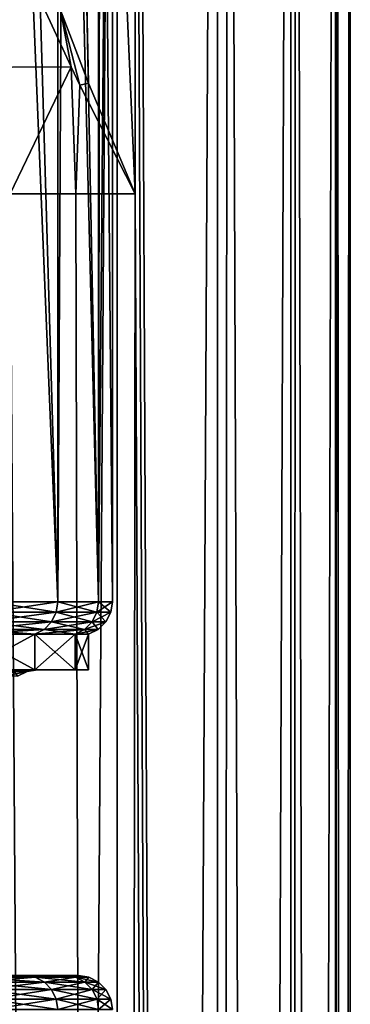
# Model space of a CAD drawing. Units: millimetres. Extents: x -26 to 26, y -4 to 305.
# Drawn here: x 17 to 22, y 232 to 247 of the extents above; entities that cross this region are included whole.
import ezdxf

# ---------------------------------------------------------------- set-up
doc = ezdxf.new("R2010")
doc.units = ezdxf.units.MM
doc.header["$LTSCALE"] = 65.185185
for name, color, linetype in [('1069', 7, 'CONTINUOUS'), ('1070', 7, 'CONTINUOUS'), ('136', 7, 'CONTINUOUS'), ('137', 7, 'CONTINUOUS'), ('138', 7, 'CONTINUOUS'), ('139', 7, 'CONTINUOUS'), ('161', 7, 'CONTINUOUS'), ('162', 7, 'CONTINUOUS'), ('17', 7, 'CONTINUOUS'), ('2', 7, 'CONTINUOUS'), ('3', 7, 'CONTINUOUS'), ('32', 7, 'CONTINUOUS'), ('33', 7, 'CONTINUOUS'), ('37', 7, 'CONTINUOUS'), ('68', 7, 'CONTINUOUS'), ('7', 7, 'CONTINUOUS'), ('74', 7, 'CONTINUOUS')]:
    doc.layers.add(name, color=color, linetype=linetype)

msp = doc.modelspace()

# ---------------------------------------------------------------- linework, layer by layer
at = {"layer": '1069', "color": 7, "linetype": 'CONTINUOUS', "true_color": 0xc8c8c8}
for points in [[(17.296, 262, -5.335), (16.308, 262, -7.853), (17.296, 238, -5.335), (17.296, 262, -5.335)], [(16.308, 262, -7.853), (16.308, 238, -7.853), (17.296, 238, -5.335), (16.308, 262, -7.853)], [(17.898, 262, -2.698), (17.296, 262, -5.335), (17.898, 238, -2.698), (17.898, 262, -2.698)], [(17.296, 262, -5.335), (17.296, 238, -5.335), (17.898, 238, -2.698), (17.296, 262, -5.335)], [(18.1, 262), (17.898, 262, -2.698), (18.1, 238), (18.1, 262)], [(17.898, 262, -2.698), (17.898, 238, -2.698), (18.1, 238), (17.898, 262, -2.698)]]:
    msp.add_3dface(points, dxfattribs=at)
at = {"layer": '1070', "color": 7, "linetype": 'CONTINUOUS', "true_color": 0xc8c8c8}
for points in [[(16.591, 262, 7.236), (17.296, 238, 5.335), (16.308, 238, 7.853), (16.591, 262, 7.236)], [(16.591, 262, 7.236), (17.424, 262, 4.901), (17.296, 238, 5.335), (16.591, 262, 7.236)], [(17.424, 262, 4.901), (17.898, 238, 2.698), (17.296, 238, 5.335), (17.424, 262, 4.901)], [(17.424, 262, 4.901), (17.93, 262, 2.474), (17.898, 238, 2.698), (17.424, 262, 4.901)], [(17.93, 262, 2.474), (18.1, 262), (17.898, 238, 2.698), (17.93, 262, 2.474)], [(18.1, 262), (18.1, 238), (17.898, 238, 2.698), (18.1, 262)]]:
    msp.add_3dface(points, dxfattribs=at)
at = {"layer": '136', "color": 7, "linetype": 'CONTINUOUS', "true_color": 0xc8c8c8}
for points in [[(16.285, 237.845, -7.843), (17.272, 237.845, -5.328), (16.308, 238, -7.853), (16.285, 237.845, -7.843)], [(16.308, 238, -7.853), (17.272, 237.845, -5.328), (17.296, 238, -5.335), (16.308, 238, -7.853)], [(17.272, 237.845, -5.328), (17.873, 237.845, -2.694), (17.296, 238, -5.335), (17.272, 237.845, -5.328)], [(17.296, 238, -5.335), (17.873, 237.845, -2.694), (17.898, 238, -2.698), (17.296, 238, -5.335)], [(17.873, 237.845, -2.694), (18.075, 237.845, 0), (17.898, 238, -2.698), (17.873, 237.845, -2.694)], [(17.898, 238, -2.698), (18.075, 237.845, 0), (18.1, 238), (17.898, 238, -2.698)], [(16.22, 237.704, -7.811), (17.203, 237.704, -5.307), (16.285, 237.845, -7.843), (16.22, 237.704, -7.811)], [(16.285, 237.845, -7.843), (17.203, 237.704, -5.307), (17.272, 237.845, -5.328), (16.285, 237.845, -7.843)], [(17.203, 237.704, -5.307), (17.802, 237.704, -2.683), (17.272, 237.845, -5.328), (17.203, 237.704, -5.307)], [(17.272, 237.845, -5.328), (17.802, 237.704, -2.683), (17.873, 237.845, -2.694), (17.272, 237.845, -5.328)], [(17.802, 237.704, -2.683), (18.003, 237.704, 0), (17.873, 237.845, -2.694), (17.802, 237.704, -2.683)], [(17.873, 237.845, -2.694), (18.003, 237.704, 0), (18.075, 237.845, 0), (17.873, 237.845, -2.694)], [(15.992, 237.523, -7.701), (16.961, 237.523, -5.232), (16.119, 237.593, -7.763), (15.992, 237.523, -7.701)], [(16.119, 237.593, -7.763), (17.096, 237.593, -5.273), (16.22, 237.704, -7.811), (16.119, 237.593, -7.763)], [(16.119, 237.593, -7.763), (16.961, 237.523, -5.232), (17.096, 237.593, -5.273), (16.119, 237.593, -7.763)], [(16.22, 237.704, -7.811), (17.096, 237.593, -5.273), (17.203, 237.704, -5.307), (16.22, 237.704, -7.811)], [(16.961, 237.523, -5.232), (17.552, 237.523, -2.645), (17.096, 237.593, -5.273), (16.961, 237.523, -5.232)], [(17.096, 237.593, -5.273), (17.691, 237.593, -2.667), (17.203, 237.704, -5.307), (17.096, 237.593, -5.273)], [(17.096, 237.593, -5.273), (17.552, 237.523, -2.645), (17.691, 237.593, -2.667), (17.096, 237.593, -5.273)], [(17.203, 237.704, -5.307), (17.691, 237.593, -2.667), (17.802, 237.704, -2.683), (17.203, 237.704, -5.307)], [(17.552, 237.523, -2.645), (17.75, 237.523), (17.691, 237.593, -2.667), (17.552, 237.523, -2.645)], [(17.691, 237.593, -2.667), (17.891, 237.593, 0), (17.802, 237.704, -2.683), (17.691, 237.593, -2.667)], [(17.691, 237.593, -2.667), (17.75, 237.523), (17.891, 237.593, 0), (17.691, 237.593, -2.667)], [(17.802, 237.704, -2.683), (17.891, 237.593, 0), (18.003, 237.704, 0), (17.802, 237.704, -2.683)]]:
    msp.add_3dface(points, dxfattribs=at)
at = {"layer": '137', "color": 7, "linetype": 'CONTINUOUS', "true_color": 0xc8c8c8}
for points in [[(17.272, 237.845, 5.328), (16.285, 237.845, 7.843), (17.296, 238, 5.335), (17.272, 237.845, 5.328)], [(17.296, 238, 5.335), (16.285, 237.845, 7.843), (16.308, 238, 7.853), (17.296, 238, 5.335)], [(17.873, 237.845, 2.694), (17.272, 237.845, 5.328), (17.898, 238, 2.698), (17.873, 237.845, 2.694)], [(17.898, 238, 2.698), (17.272, 237.845, 5.328), (17.296, 238, 5.335), (17.898, 238, 2.698)], [(18.1, 238), (18.075, 237.845, 0), (17.873, 237.845, 2.694), (18.1, 238)], [(18.1, 238), (17.873, 237.845, 2.694), (17.898, 238, 2.698), (18.1, 238)], [(17.203, 237.704, 5.307), (16.22, 237.704, 7.811), (17.272, 237.845, 5.328), (17.203, 237.704, 5.307)], [(17.272, 237.845, 5.328), (16.22, 237.704, 7.811), (16.285, 237.845, 7.843), (17.272, 237.845, 5.328)], [(17.802, 237.704, 2.683), (17.203, 237.704, 5.307), (17.873, 237.845, 2.694), (17.802, 237.704, 2.683)], [(17.873, 237.845, 2.694), (17.203, 237.704, 5.307), (17.272, 237.845, 5.328), (17.873, 237.845, 2.694)], [(18.075, 237.845, 0), (18.003, 237.704, 0), (17.802, 237.704, 2.683), (18.075, 237.845, 0)], [(18.075, 237.845, 0), (17.802, 237.704, 2.683), (17.873, 237.845, 2.694), (18.075, 237.845, 0)], [(16.961, 237.523, 5.232), (15.992, 237.523, 7.701), (17.096, 237.593, 5.273), (16.961, 237.523, 5.232)], [(17.096, 237.593, 5.273), (15.992, 237.523, 7.701), (16.119, 237.593, 7.763), (17.096, 237.593, 5.273)], [(17.096, 237.593, 5.273), (16.119, 237.593, 7.763), (17.203, 237.704, 5.307), (17.096, 237.593, 5.273)], [(17.203, 237.704, 5.307), (16.119, 237.593, 7.763), (16.22, 237.704, 7.811), (17.203, 237.704, 5.307)], [(17.552, 237.523, 2.645), (16.961, 237.523, 5.232), (17.691, 237.593, 2.667), (17.552, 237.523, 2.645)], [(17.691, 237.593, 2.667), (16.961, 237.523, 5.232), (17.096, 237.593, 5.273), (17.691, 237.593, 2.667)], [(17.691, 237.593, 2.667), (17.096, 237.593, 5.273), (17.802, 237.704, 2.683), (17.691, 237.593, 2.667)], [(17.802, 237.704, 2.683), (17.096, 237.593, 5.273), (17.203, 237.704, 5.307), (17.802, 237.704, 2.683)], [(17.75, 237.523), (17.552, 237.523, 2.645), (17.891, 237.593, 0), (17.75, 237.523)], [(17.891, 237.593, 0), (17.552, 237.523, 2.645), (17.691, 237.593, 2.667), (17.891, 237.593, 0)], [(18.003, 237.704, 0), (17.891, 237.593, 0), (17.691, 237.593, 2.667), (18.003, 237.704, 0)], [(18.003, 237.704, 0), (17.691, 237.593, 2.667), (17.802, 237.704, 2.683), (18.003, 237.704, 0)]]:
    msp.add_3dface(points, dxfattribs=at)
at = {"layer": '138', "color": 7, "linetype": 'CONTINUOUS', "true_color": 0xc8c8c8}
for points in [[(15.858, 232.5, 7.633), (16.819, 232.5, 5.184), (16.965, 232.476, 5.233), (15.858, 232.5, 7.633)], [(15.996, 232.476, 7.703), (15.858, 232.5, 7.633), (16.965, 232.476, 5.233), (15.996, 232.476, 7.703)], [(15.996, 232.476, 7.703), (16.965, 232.476, 5.233), (16.122, 232.405, 7.764), (15.996, 232.476, 7.703)], [(16.122, 232.405, 7.764), (16.965, 232.476, 5.233), (17.099, 232.405, 5.274), (16.122, 232.405, 7.764)], [(16.122, 232.405, 7.764), (17.099, 232.405, 5.274), (16.221, 232.294, 7.812), (16.122, 232.405, 7.764)], [(16.221, 232.294, 7.812), (17.099, 232.405, 5.274), (17.205, 232.294, 5.307), (16.221, 232.294, 7.812)], [(16.819, 232.5, 5.184), (17.404, 232.5, 2.619), (17.556, 232.476, 2.646), (16.819, 232.5, 5.184)], [(16.965, 232.476, 5.233), (16.819, 232.5, 5.184), (17.556, 232.476, 2.646), (16.965, 232.476, 5.233)], [(16.965, 232.476, 5.233), (17.556, 232.476, 2.646), (17.099, 232.405, 5.274), (16.965, 232.476, 5.233)], [(17.099, 232.405, 5.274), (17.556, 232.476, 2.646), (17.694, 232.405, 2.667), (17.099, 232.405, 5.274)], [(17.099, 232.405, 5.274), (17.694, 232.405, 2.667), (17.205, 232.294, 5.307), (17.099, 232.405, 5.274)], [(17.205, 232.294, 5.307), (17.694, 232.405, 2.667), (17.803, 232.294, 2.683), (17.205, 232.294, 5.307)], [(17.404, 232.5, 2.619), (17.6, 232.5), (17.556, 232.476, 2.646), (17.404, 232.5, 2.619)], [(17.556, 232.476, 2.646), (17.6, 232.5), (17.754, 232.476, 0), (17.556, 232.476, 2.646)], [(17.556, 232.476, 2.646), (17.754, 232.476, 0), (17.694, 232.405, 2.667), (17.556, 232.476, 2.646)], [(17.694, 232.405, 2.667), (17.754, 232.476, 0), (17.894, 232.405, 0), (17.694, 232.405, 2.667)], [(17.694, 232.405, 2.667), (17.894, 232.405, 0), (17.803, 232.294, 2.683), (17.694, 232.405, 2.667)], [(17.803, 232.294, 2.683), (17.894, 232.405, 0), (18.004, 232.294, 0), (17.803, 232.294, 2.683)], [(16.221, 232.294, 7.812), (17.205, 232.294, 5.307), (16.285, 232.155, 7.843), (16.221, 232.294, 7.812)], [(16.285, 232.155, 7.843), (17.205, 232.294, 5.307), (17.272, 232.155, 5.328), (16.285, 232.155, 7.843)], [(17.205, 232.294, 5.307), (17.803, 232.294, 2.683), (17.272, 232.155, 5.328), (17.205, 232.294, 5.307)], [(17.272, 232.155, 5.328), (17.803, 232.294, 2.683), (17.874, 232.155, 2.694), (17.272, 232.155, 5.328)], [(17.803, 232.294, 2.683), (18.004, 232.294, 0), (17.874, 232.155, 2.694), (17.803, 232.294, 2.683)], [(17.874, 232.155, 2.694), (18.004, 232.294, 0), (18.076, 232.155, 0), (17.874, 232.155, 2.694)], [(16.308, 232, 7.853), (16.285, 232.155, 7.843), (17.272, 232.155, 5.328), (16.308, 232, 7.853)], [(17.296, 232, 5.335), (16.308, 232, 7.853), (17.272, 232.155, 5.328), (17.296, 232, 5.335)], [(17.296, 232, 5.335), (17.272, 232.155, 5.328), (17.874, 232.155, 2.694), (17.296, 232, 5.335)], [(17.898, 232, 2.698), (17.296, 232, 5.335), (17.874, 232.155, 2.694), (17.898, 232, 2.698)], [(17.898, 232, 2.698), (17.874, 232.155, 2.694), (18.076, 232.155, 0), (17.898, 232, 2.698)], [(18.1, 232), (17.898, 232, 2.698), (18.076, 232.155, 0), (18.1, 232)]]:
    msp.add_3dface(points, dxfattribs=at)
at = {"layer": '139', "color": 7, "linetype": 'CONTINUOUS', "true_color": 0xc8c8c8}
for points in [[(16.819, 232.5, -5.184), (15.858, 232.5, -7.633), (16.965, 232.476, -5.233), (16.819, 232.5, -5.184)], [(16.965, 232.476, -5.233), (15.858, 232.5, -7.633), (15.996, 232.476, -7.703), (16.965, 232.476, -5.233)], [(16.965, 232.476, -5.233), (15.996, 232.476, -7.703), (17.099, 232.405, -5.274), (16.965, 232.476, -5.233)], [(17.099, 232.405, -5.274), (15.996, 232.476, -7.703), (16.122, 232.405, -7.764), (17.099, 232.405, -5.274)], [(17.099, 232.405, -5.274), (16.122, 232.405, -7.764), (17.205, 232.294, -5.307), (17.099, 232.405, -5.274)], [(17.205, 232.294, -5.307), (16.122, 232.405, -7.764), (16.221, 232.294, -7.812), (17.205, 232.294, -5.307)], [(17.404, 232.5, -2.619), (16.819, 232.5, -5.184), (17.556, 232.476, -2.646), (17.404, 232.5, -2.619)], [(17.556, 232.476, -2.646), (16.819, 232.5, -5.184), (16.965, 232.476, -5.233), (17.556, 232.476, -2.646)], [(17.556, 232.476, -2.646), (16.965, 232.476, -5.233), (17.694, 232.405, -2.667), (17.556, 232.476, -2.646)], [(17.694, 232.405, -2.667), (16.965, 232.476, -5.233), (17.099, 232.405, -5.274), (17.694, 232.405, -2.667)], [(17.694, 232.405, -2.667), (17.099, 232.405, -5.274), (17.803, 232.294, -2.683), (17.694, 232.405, -2.667)], [(17.803, 232.294, -2.683), (17.099, 232.405, -5.274), (17.205, 232.294, -5.307), (17.803, 232.294, -2.683)], [(17.6, 232.5), (17.404, 232.5, -2.619), (17.754, 232.476, 0), (17.6, 232.5)], [(17.754, 232.476, 0), (17.404, 232.5, -2.619), (17.556, 232.476, -2.646), (17.754, 232.476, 0)], [(17.894, 232.405, 0), (17.754, 232.476, 0), (17.556, 232.476, -2.646), (17.894, 232.405, 0)], [(17.894, 232.405, 0), (17.556, 232.476, -2.646), (17.694, 232.405, -2.667), (17.894, 232.405, 0)], [(18.004, 232.294, 0), (17.894, 232.405, 0), (17.694, 232.405, -2.667), (18.004, 232.294, 0)], [(18.004, 232.294, 0), (17.694, 232.405, -2.667), (17.803, 232.294, -2.683), (18.004, 232.294, 0)], [(17.205, 232.294, -5.307), (16.221, 232.294, -7.812), (17.272, 232.155, -5.328), (17.205, 232.294, -5.307)], [(17.272, 232.155, -5.328), (16.221, 232.294, -7.812), (16.285, 232.155, -7.843), (17.272, 232.155, -5.328)], [(17.803, 232.294, -2.683), (17.205, 232.294, -5.307), (17.874, 232.155, -2.694), (17.803, 232.294, -2.683)], [(17.874, 232.155, -2.694), (17.205, 232.294, -5.307), (17.272, 232.155, -5.328), (17.874, 232.155, -2.694)], [(18.076, 232.155, 0), (18.004, 232.294, 0), (17.803, 232.294, -2.683), (18.076, 232.155, 0)], [(18.076, 232.155, 0), (17.803, 232.294, -2.683), (17.874, 232.155, -2.694), (18.076, 232.155, 0)], [(16.308, 232, -7.853), (17.296, 232, -5.335), (16.285, 232.155, -7.843), (16.308, 232, -7.853)], [(17.296, 232, -5.335), (17.272, 232.155, -5.328), (16.285, 232.155, -7.843), (17.296, 232, -5.335)], [(17.296, 232, -5.335), (17.898, 232, -2.698), (17.272, 232.155, -5.328), (17.296, 232, -5.335)], [(17.898, 232, -2.698), (17.874, 232.155, -2.694), (17.272, 232.155, -5.328), (17.898, 232, -2.698)], [(17.898, 232, -2.698), (18.1, 232), (17.874, 232.155, -2.694), (17.898, 232, -2.698)], [(18.1, 232), (18.076, 232.155, 0), (17.874, 232.155, -2.694), (18.1, 232)]]:
    msp.add_3dface(points, dxfattribs=at)
at = {"layer": '161', "color": 7, "linetype": 'CONTINUOUS', "true_color": 0xc8c8c8}
for points in [[(16.811, 237, -2.53), (16.246, 237, -5.007), (16.657, 236.976, -2.511), (16.811, 237, -2.53)], [(16.845, 236.976, 0), (16.811, 237, -2.53), (16.657, 236.976, -2.511), (16.845, 236.976, 0)], [(17, 237), (16.811, 237, -2.53), (16.845, 236.976, 0), (17, 237)], [(16.845, 236.976, 0), (16.657, 236.976, -2.511), (16.706, 236.904, 0), (16.845, 236.976, 0)]]:
    msp.add_3dface(points, dxfattribs=at)
at = {"layer": '162', "color": 7, "linetype": 'CONTINUOUS', "true_color": 0xc8c8c8}
for points in [[(16.246, 237, 5.007), (16.811, 237, 2.53), (16.657, 236.976, 2.511), (16.246, 237, 5.007)], [(16.811, 237, 2.53), (17, 237), (16.657, 236.976, 2.511), (16.811, 237, 2.53)], [(17, 237), (16.845, 236.976, 0), (16.657, 236.976, 2.511), (17, 237)], [(16.845, 236.976, 0), (16.706, 236.904, 0), (16.519, 236.904, 2.49), (16.845, 236.976, 0)], [(16.657, 236.976, 2.511), (16.845, 236.976, 0), (16.519, 236.904, 2.49), (16.657, 236.976, 2.511)]]:
    msp.add_3dface(points, dxfattribs=at)
at = {"layer": '17', "color": 7, "linetype": 'CONTINUOUS', "true_color": 0xc8c8c8}
for points in [[(15.858, 232.5, -7.633), (16.819, 232.5, -5.184), (14.702, 232.5, -7.491), (15.858, 232.5, -7.633)], [(14.702, 232.5, -7.491), (16.819, 232.5, -5.184), (15.692, 232.5, -5.099), (14.702, 232.5, -7.491)], [(16.819, 232.5, 5.184), (15.858, 232.5, 7.633), (14.702, 232.5, 7.491), (16.819, 232.5, 5.184)], [(15.692, 232.5, 5.099), (16.819, 232.5, 5.184), (14.702, 232.5, 7.491), (15.692, 232.5, 5.099)], [(16.819, 232.5, -5.184), (17.404, 232.5, -2.619), (15.692, 232.5, -5.099), (16.819, 232.5, -5.184)], [(15.692, 232.5, -5.099), (17.404, 232.5, -2.619), (16.297, 232.5, -2.581), (15.692, 232.5, -5.099)], [(17.404, 232.5, 2.619), (16.819, 232.5, 5.184), (15.692, 232.5, 5.099), (17.404, 232.5, 2.619)], [(16.297, 232.5, 2.581), (17.404, 232.5, 2.619), (15.692, 232.5, 5.099), (16.297, 232.5, 2.581)], [(17.404, 232.5, -2.619), (17.6, 232.5), (16.297, 232.5, -2.581), (17.404, 232.5, -2.619)], [(17.6, 232.5), (16.5, 232.5), (16.297, 232.5, -2.581), (17.6, 232.5)], [(16.5, 232.5), (17.404, 232.5, 2.619), (16.297, 232.5, 2.581), (16.5, 232.5)], [(17.6, 232.5), (17.404, 232.5, 2.619), (16.5, 232.5), (17.6, 232.5)]]:
    msp.add_3dface(points, dxfattribs=at)
at = {"layer": '2', "color": 7, "linetype": 'CONTINUOUS', "true_color": 0xc8c8c8}
for points in [[(16.324, 273, -14.145), (18.171, 273, -11.678), (16.324, 1, -14.145), (16.324, 273, -14.145)], [(16.324, 1, -14.145), (18.171, 273, -11.678), (18.171, 1, -11.678), (16.324, 1, -14.145)], [(18.171, 273, -11.678), (19.648, 273, -8.973), (18.171, 1, -11.678), (18.171, 273, -11.678)], [(18.171, 1, -11.678), (19.648, 273, -8.973), (19.648, 1, -8.973), (18.171, 1, -11.678)], [(19.648, 273, -8.973), (20.725, 273, -6.085), (19.648, 1, -8.973), (19.648, 273, -8.973)], [(19.648, 1, -8.973), (20.725, 273, -6.085), (20.725, 1, -6.085), (19.648, 1, -8.973)], [(20.725, 273, -6.085), (21.38, 273, -3.074), (20.725, 1, -6.085), (20.725, 273, -6.085)], [(20.725, 1, -6.085), (21.38, 273, -3.074), (21.38, 1, -3.074), (20.725, 1, -6.085)], [(21.6, 273), (21.6, 1), (21.38, 1, -3.074), (21.6, 273)], [(21.38, 273, -3.074), (21.6, 273), (21.38, 1, -3.074), (21.38, 273, -3.074)]]:
    msp.add_3dface(points, dxfattribs=at)
at = {"layer": '3', "color": 7, "linetype": 'CONTINUOUS', "true_color": 0xc8c8c8}
for points in [[(18.433, 273, 11.26), (18.433, 258.5, 11.26), (19.648, 1, 8.973), (18.433, 273, 11.26)], [(19.799, 273, 8.636), (18.433, 273, 11.26), (19.648, 1, 8.973), (19.799, 273, 8.636)], [(20.725, 1, 6.085), (19.799, 273, 8.636), (19.648, 1, 8.973), (20.725, 1, 6.085)], [(20.793, 273, 5.849), (19.799, 273, 8.636), (20.725, 1, 6.085), (20.793, 273, 5.849)], [(21.38, 1, 3.074), (20.793, 273, 5.849), (20.725, 1, 6.085), (21.38, 1, 3.074)], [(21.397, 273, 2.952), (20.793, 273, 5.849), (21.38, 1, 3.074), (21.397, 273, 2.952)], [(21.6, 1), (21.397, 273, 2.952), (21.38, 1, 3.074), (21.6, 1)], [(21.6, 1), (21.6, 273), (21.397, 273, 2.952), (21.6, 1)], [(18.433, 258.5, 11.26), (18.433, 244, 11.26), (19.648, 1, 8.973), (18.433, 258.5, 11.26)], [(18.171, 1, 11.678), (16.598, 244, 13.823), (16.324, 1, 14.145), (18.171, 1, 11.678)], [(17.562, 244, 12.575), (16.598, 244, 13.823), (18.171, 1, 11.678), (17.562, 244, 12.575)], [(18.433, 244, 11.26), (17.562, 244, 12.575), (18.171, 1, 11.678), (18.433, 244, 11.26)], [(19.648, 1, 8.973), (18.433, 244, 11.26), (18.171, 1, 11.678), (19.648, 1, 8.973)]]:
    msp.add_3dface(points, dxfattribs=at)
at = {"layer": '32', "color": 7, "linetype": 'CONTINUOUS', "true_color": 0xc8c8c8}
for points in [[(15.992, 237, 7.702), (16.961, 237, 5.232), (15.318, 237, 7.373), (15.992, 237, 7.702)], [(15.318, 237, 7.373), (16.961, 237, 5.232), (16.246, 237, 5.007), (15.318, 237, 7.373)], [(16.961, 237, -5.232), (15.992, 237, -7.702), (15.318, 237, -7.373), (16.961, 237, -5.232)], [(16.246, 237, -5.007), (16.961, 237, -5.232), (15.318, 237, -7.373), (16.246, 237, -5.007)], [(16.961, 237, 5.232), (17.552, 237, 2.645), (16.246, 237, 5.007), (16.961, 237, 5.232)], [(16.246, 237, 5.007), (17.552, 237, 2.645), (16.811, 237, 2.53), (16.246, 237, 5.007)], [(17.552, 237, -2.645), (16.961, 237, -5.232), (16.246, 237, -5.007), (17.552, 237, -2.645)], [(16.811, 237, -2.53), (17.552, 237, -2.645), (16.246, 237, -5.007), (16.811, 237, -2.53)], [(17.552, 237, 2.645), (17.75, 237), (16.811, 237, 2.53), (17.552, 237, 2.645)], [(17.75, 237), (17, 237), (16.811, 237, 2.53), (17.75, 237)], [(17, 237), (17.552, 237, -2.645), (16.811, 237, -2.53), (17, 237)], [(17.75, 237), (17.552, 237, -2.645), (17, 237), (17.75, 237)]]:
    msp.add_3dface(points, dxfattribs=at)
at = {"layer": '33', "color": 7, "linetype": 'CONTINUOUS', "true_color": 0xc8c8c8}
for points in [[(15.992, 237, -7.702), (16.961, 237, -5.232), (15.992, 237.523, -7.701), (15.992, 237, -7.702)], [(15.992, 237.523, -7.701), (16.961, 237, -5.232), (16.961, 237.523, -5.232), (15.992, 237.523, -7.701)], [(16.961, 237, -5.232), (17.552, 237, -2.645), (16.961, 237.523, -5.232), (16.961, 237, -5.232)], [(16.961, 237.523, -5.232), (17.552, 237, -2.645), (17.552, 237.523, -2.645), (16.961, 237.523, -5.232)], [(17.552, 237, -2.645), (17.75, 237), (17.552, 237.523, -2.645), (17.552, 237, -2.645)], [(17.552, 237.523, -2.645), (17.75, 237), (17.75, 237.523), (17.552, 237.523, -2.645)]]:
    msp.add_3dface(points, dxfattribs=at)
at = {"layer": '37', "color": 7, "linetype": 'CONTINUOUS', "true_color": 0xc8c8c8}
for points in [[(16.961, 237, 5.232), (15.992, 237, 7.702), (16.961, 237.523, 5.232), (16.961, 237, 5.232)], [(16.961, 237.523, 5.232), (15.992, 237, 7.702), (15.992, 237.523, 7.701), (16.961, 237.523, 5.232)], [(17.552, 237, 2.645), (16.961, 237, 5.232), (17.552, 237.523, 2.645), (17.552, 237, 2.645)], [(17.552, 237.523, 2.645), (16.961, 237, 5.232), (16.961, 237.523, 5.232), (17.552, 237.523, 2.645)], [(17.75, 237), (17.552, 237, 2.645), (17.75, 237.523), (17.75, 237)], [(17.75, 237.523), (17.552, 237, 2.645), (17.552, 237.523, 2.645), (17.75, 237.523)]]:
    msp.add_3dface(points, dxfattribs=at)
at = {"layer": '68', "color": 7, "linetype": 'CONTINUOUS', "true_color": 0xc8c8c8}
for points in [[(16.936, 247.081, 14.046), (16.649, 247.742, 14.683), (15.758, 245.862, 14.985), (16.936, 247.081, 14.046)], [(17.493, 245.871, 12.92), (16.936, 247.081, 14.046), (15.758, 245.862, 14.985), (17.493, 245.871, 12.92)], [(16.598, 244, 13.823), (17.493, 245.871, 12.92), (15.758, 245.862, 14.985), (16.598, 244, 13.823)], [(16.598, 244, 13.823), (17.562, 244, 12.575), (17.493, 245.871, 12.92), (16.598, 244, 13.823)], [(17.493, 245.871, 12.92), (17.562, 244, 12.575), (17.623, 245.599, 12.673), (17.493, 245.871, 12.92)], [(17.562, 244, 12.575), (18.433, 244, 11.26), (17.623, 245.599, 12.673), (17.562, 244, 12.575)]]:
    msp.add_3dface(points, dxfattribs=at)
at = {"layer": '7', "color": 7, "linetype": 'CONTINUOUS', "true_color": 0xc8c8c8}
for points in [[(18.433, 244, 11.26), (18.433, 258.5, 11.26), (17.168, 273, 13.691), (18.433, 244, 11.26)], [(17.749, 245.629, 12.472), (18.433, 244, 11.26), (17.168, 273, 13.691), (17.749, 245.629, 12.472)], [(17.338, 246.706, 13.312), (17.749, 245.629, 12.472), (17.168, 273, 13.691), (17.338, 246.706, 13.312)]]:
    msp.add_3dface(points, dxfattribs=at)
at = {"layer": '74', "color": 7, "linetype": 'CONTINUOUS', "true_color": 0xc8c8c8}
for points in [[(17.338, 246.706, 13.312), (16.936, 247.081, 14.046), (17.493, 245.871, 12.92), (17.338, 246.706, 13.312)], [(17.749, 245.629, 12.472), (17.338, 246.706, 13.312), (17.623, 245.599, 12.673), (17.749, 245.629, 12.472)], [(17.338, 246.706, 13.312), (17.493, 245.871, 12.92), (17.623, 245.599, 12.673), (17.338, 246.706, 13.312)], [(18.433, 244, 11.26), (17.749, 245.629, 12.472), (17.623, 245.599, 12.673), (18.433, 244, 11.26)]]:
    msp.add_3dface(points, dxfattribs=at)

doc.saveas('drawing.dxf')
